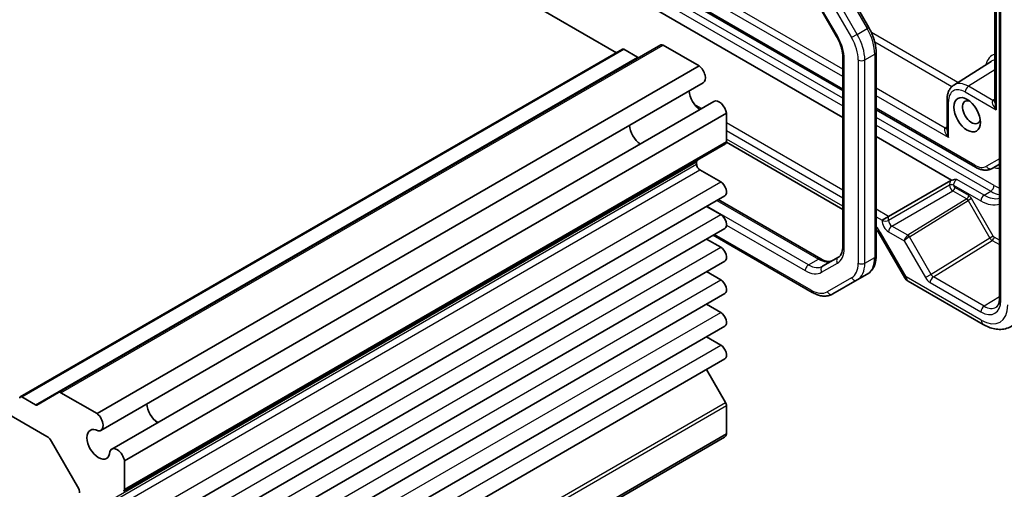
# Model space of a CAD drawing. Units: millimetres. Extents: x 29 to 3382, y 16 to 718.
# Drawn here: x 555 to 660, y 293 to 343 of the extents above; entities that cross this region are included whole.
import ezdxf

# ---------------------------------------------------------------- set-up
doc = ezdxf.new("R2010")
doc.units = ezdxf.units.MM
doc.header["$LTSCALE"] = 2
doc.layers.add('Visible (ISO)', color=7, linetype='Continuous', lineweight=35)
doc.layers.add('Visible Narrow (ISO)', color=7, linetype='Continuous', lineweight=25)

msp = doc.modelspace()

# ---------------------------------------------------------------- linework, layer by layer
at = {"layer": 'Visible (ISO)'}
for p, q in [((618.8414, 339.7181), (570.9874, 367.3466)), ((604.2671, 358.0064), (642.9305, 335.6841)), ((606.616, 353.7984), (642.9305, 332.8322)), ((659.5916, 351.2263), (659.5916, 313.5648)), ((645.7049, 342.3834), (643.1191, 346.8621)), ((659.1111, 346.9418), (659.1111, 334.4074)), ((640.5981, 344.3544), (642.2726, 341.454)), ((559.4994, 303.5593), (623.5632, 340.5466)), ((627.6557, 338.3035), (623.8132, 340.5219)), ((555.4225, 303.1032), (619.4864, 340.0905)), ((621.104, 339.2283), (619.6364, 340.0757)), ((646.4761, 318.1379), (646.4761, 339.7639)), ((642.9305, 339.2648), (642.9305, 319.1269)), ((654.7423, 336.2698), (658.6949, 338.783)), ((563.5918, 301.3162), (627.6557, 338.3035)), ((564.0079, 299.5235), (628.0718, 336.5108)), ((565.1529, 297.5404), (629.2167, 334.5277)), ((654.0199, 331.468), (654.0199, 334.7142)), ((566.4973, 296.2837), (630.5612, 333.271)), ((630.5612, 330.2631), (630.5612, 333.271)), ((646.4761, 333.637), (657.0623, 327.5251)), ((504.0344, 330.1903), (558.2494, 298.8892)), ((566.3937, 293.0469), (630.4576, 330.0342)), ((630.5532, 330.1815), (642.9305, 323.0354)), ((646.4761, 330.7851), (654.5063, 326.1488)), ((627.3792, 327.8486), (627.3792, 328.0878)), ((629.9424, 325.9605), (627.7327, 327.2363)), ((658.8123, 327.4013), (659.5916, 327.8512)), ((647.7996, 322.2878), (654.4097, 326.1042)), ((566.3161, 287.501), (630.3799, 324.4883)), ((629.6734, 324.0804), (640.5918, 317.7766)), ((629.9424, 322.4904), (628.4309, 323.363)), ((647.7996, 322.2878), (647.0987, 321.8831)), ((566.3161, 284.0309), (630.3799, 321.0182)), ((629.9424, 319.0203), (628.4309, 319.8929)), ((629.133, 320.2983), (639.6755, 314.2116)), ((646.7969, 320.4786), (649.5144, 315.7717)), ((566.3161, 280.5608), (630.3799, 317.548)), ((642.4556, 317.9577), (640.7811, 316.9909)), ((629.9424, 315.5501), (628.4309, 316.4228)), ((641.8755, 314.0432), (644.4613, 315.5361)), ((644.4613, 315.5361), (645.5219, 316.1485)), ((649.8804, 315.4056), (657.8624, 310.7973)), ((566.3161, 277.0906), (630.3799, 314.0779)), ((629.9424, 312.08), (628.4309, 312.9527)), ((566.3161, 273.6205), (630.3799, 310.6078)), ((629.9424, 308.6099), (628.4309, 309.4826)), ((566.3161, 270.1504), (630.3799, 307.1377)), ((630.4576, 302.5125), (628.4354, 306.015)), ((557.0402, 302.241), (555.5725, 303.0884)), ((559.4994, 303.5593), (557.1902, 302.2261)), ((563.5918, 301.3162), (559.7494, 303.5346)), ((630.5612, 299.1561), (630.5612, 302.164)), ((566.2779, 261.815), (630.3417, 298.8023)), ((566.4973, 262.1688), (630.5612, 299.1561)), ((558.7494, 298.3614), (561.5172, 293.5675)), ((566.4973, 293.2758), (566.4973, 296.2837))]:
    msp.add_line(p, q, dxfattribs=at)
msp.add_arc((650.3804, 316.2717), 1, 210, 240, dxfattribs=at)
for centre, major_axis, start_param, end_param in [((623.8132, 340.1136), (-0.25, 0.433), 5.49778714, 6.28318531), ((619.6364, 339.8307), (-0.15, 0.2598), 5.49778714, 6.28318531), ((621.104, 339.4732), (0.15, -0.2598), 5.49778714, 6.28318531), ((627.5093, 337.4851), (0.5625, -0.9743), 0, 2.17115137), ((627.8034, 335.0338), (0.8648, -1.4978), 3.98889302, 5.43588494), ((629.7792, 333.5534), (-0.5625, 0.9743), 4.11203394, 6.28318531), ((656.618, 333.3804), (-0.675, 1.1691), 5.71645386, 9.99150941), ((621.4395, 331.3596), (-0.85, 1.4722), 0.83186719, 2.30972546), ((630.2076, 330.4672), (0.25, -0.433), 0, 0.78539816), ((627.7327, 327.8836), (-0.25, 0.433), 0, 0.78539816), ((627.7327, 327.6445), (-0.25, 0.433), 0.78539816, 2.35619449), ((629.9424, 325.246), (0.4375, -0.7578), 0, 2.35619449), ((629.9424, 321.7759), (0.4375, -0.7578), 0, 2.35619449), ((629.9424, 318.3058), (0.4375, -0.7578), 0, 2.35619449), ((629.9424, 314.8357), (0.4375, -0.7578), 0, 2.35619449), ((629.9424, 311.3656), (0.4375, -0.7578), 0, 2.35619449), ((629.9424, 307.8955), (0.4375, -0.7578), 0, 2.35619449), ((555.5725, 302.8434), (-0.15, 0.2598), 5.49778714, 7.06858347), ((559.7494, 303.1263), (-0.25, 0.433), 5.49778714, 6.28318531), ((557.0402, 302.4859), (0.15, -0.2598), 5.49778714, 6.28318531), ((570.1035, 301.7207), (0.8648, -1.4978), 3.98889302, 5.43588494), ((570.1035, 301.7207), (0.85, -1.4722), 3.97345985, 5.45131811), ((630.2076, 302.3681), (-0.25, 0.433), 3.92699082, 4.71238898), ((563.4454, 300.4978), (0.5625, -0.9743), 5.82423071, 8.45433667), ((563.7396, 298.0465), (0.8648, -1.4978), 2.38812796, 7.03665), ((558.2494, 298.0727), (0.5, -0.866), 1.57079633, 2.35619449), ((629.7792, 299.7766), (0.5625, -0.9743), 0, 0.60035504), ((565.7154, 296.5661), (-0.5625, 0.9743), 4.11203394, 6.7421399), ((561.0172, 293.2788), (0.5, -0.866), 0.78539816, 1.57079633), ((566.1437, 293.4799), (0.25, -0.433), 0, 0.78539816)]:
    msp.add_ellipse(centre, major_axis=major_axis, ratio=0.57735027, start_param=start_param, end_param=end_param, dxfattribs=at)
msp.add_ellipse((656.1584, 333.115), major_axis=(-1, 1.7321), ratio=0.57735027, dxfattribs=at)
for points, knots in [([(646.4761, 339.7639), (646.4761, 339.9319), (646.4647, 340.1039), (646.4203, 340.4527), (646.3874, 340.6296), (646.3014, 340.985), (646.2482, 341.1636), (646.1232, 341.5191), (646.0513, 341.696), (645.8905, 342.0445), (645.8015, 342.2162), (645.7049, 342.3834)], [6.283185307, 6.283185307, 6.283185307, 6.283185307, 6.44026494, 6.44026494, 6.597344573, 6.597344573, 6.754424205, 6.754424205, 6.911503838, 6.911503838, 7.068583471, 7.068583471, 7.068583471, 7.068583471]), ([(642.2726, 341.454), (642.3567, 341.3084), (642.4341, 341.159), (642.5736, 340.8568), (642.6356, 340.7041), (642.7425, 340.4), (642.7875, 340.2486), (642.8593, 339.9518), (642.8862, 339.8064), (642.9218, 339.5264), (642.9305, 339.3917), (642.9305, 339.2648)], [5.497787144, 5.497787144, 5.497787144, 5.497787144, 5.654866776, 5.654866776, 5.811946409, 5.811946409, 5.969026042, 5.969026042, 6.126105674, 6.126105674, 6.283185307, 6.283185307, 6.283185307, 6.283185307]), ([(654.0199, 334.7142), (654.0199, 334.8404), (654.0282, 334.9643), (654.0629, 335.2057), (654.0894, 335.3232), (654.1623, 335.5494), (654.2089, 335.6581), (654.3242, 335.8626), (654.3929, 335.9583), (654.5523, 336.1305), (654.643, 336.2067), (654.7423, 336.2698)], [3.141592654, 3.141592654, 3.141592654, 3.141592654, 3.293733242, 3.293733242, 3.44587383, 3.44587383, 3.598014418, 3.598014418, 3.750155006, 3.750155006, 3.902295594, 3.902295594, 3.902295594, 3.902295594]), ([(657.0623, 327.5251), (657.1745, 327.4603), (657.289, 327.4043), (657.5218, 327.3125), (657.64, 327.2767), (657.879, 327.2284), (657.9998, 327.2159), (658.2409, 327.2186), (658.3612, 327.2338), (658.5946, 327.2948), (658.7076, 327.3408), (658.8123, 327.4013)], [4.71238898, 4.71238898, 4.71238898, 4.71238898, 4.869468613, 4.869468613, 5.026548246, 5.026548246, 5.183627878, 5.183627878, 5.340707511, 5.340707511, 5.497787144, 5.497787144, 5.497787144, 5.497787144]), ([(655.0686, 326.2325), (655.0675, 326.2324), (655.0663, 326.2323), (654.9025, 326.222), (654.7293, 326.2108), (654.5518, 326.1639), (654.5278, 326.1564), (654.5063, 326.1488)], [-0.0003445884, -0.0003445884, -0.0003445884, -0.0003445884, 0, 0, 0.0490856785, 0.0490856785, 0.0579298191, 0.0579298191, 0.0579298191, 0.0579298191]), ([(646.7969, 320.4786), (646.7595, 320.5433), (646.7192, 320.6063), (646.6346, 320.7261), (646.5903, 320.7829), (646.5223, 320.8622), (646.4992, 320.8878), (646.4761, 320.9122)], [-1.570796327, -1.570796327, -1.570796327, -1.570796327, -1.413594897, -1.413594897, -1.256393466, -1.256393466, -1.176508682, -1.176508682, -1.176508682, -1.176508682]), ([(642.9305, 319.1269), (642.9305, 319), (642.9218, 318.8807), (642.8892, 318.6616), (642.8652, 318.5617), (642.8056, 318.3842), (642.7699, 318.3066), (642.6911, 318.1734), (642.648, 318.1178), (642.5564, 318.0252), (642.508, 317.9879), (642.4556, 317.9577)], [6.283185307, 6.283185307, 6.283185307, 6.283185307, 6.44026494, 6.44026494, 6.597344573, 6.597344573, 6.754424205, 6.754424205, 6.911503838, 6.911503838, 7.068583471, 7.068583471, 7.068583471, 7.068583471]), ([(640.5918, 317.7766), (640.7017, 317.7132), (640.8094, 317.6611), (641.0154, 317.5798), (641.1139, 317.5506), (641.2974, 317.5135), (641.3824, 317.5055), (641.5372, 317.5072), (641.6069, 317.5168), (641.7329, 317.5497), (641.7894, 317.5731), (641.8418, 317.6033)], [4.71238898, 4.71238898, 4.71238898, 4.71238898, 4.869468613, 4.869468613, 5.026548246, 5.026548246, 5.183627878, 5.183627878, 5.340707511, 5.340707511, 5.497787144, 5.497787144, 5.497787144, 5.497787144]), ([(645.5219, 316.1485), (645.6502, 316.2225), (645.7682, 316.3142), (645.977, 316.5254), (646.0677, 316.6449), (646.2208, 316.9034), (646.2833, 317.0425), (646.3815, 317.335), (646.4174, 317.4883), (646.4647, 317.8058), (646.4761, 317.9699), (646.4761, 318.1379)], [5.497787144, 5.497787144, 5.497787144, 5.497787144, 5.654866776, 5.654866776, 5.811946409, 5.811946409, 5.969026042, 5.969026042, 6.126105675, 6.126105675, 6.283185307, 6.283185307, 6.283185307, 6.283185307]), ([(639.6755, 314.2116), (639.821, 314.1276), (639.9688, 314.0554), (640.2674, 313.9376), (640.4181, 313.892), (640.7205, 313.8309), (640.8722, 313.8154), (641.1727, 313.8187), (641.3215, 313.8376), (641.6088, 313.9128), (641.7472, 313.9691), (641.8755, 314.0432)], [4.71238898, 4.71238898, 4.71238898, 4.71238898, 4.869468613, 4.869468613, 5.026548246, 5.026548246, 5.183627878, 5.183627878, 5.340707511, 5.340707511, 5.497787144, 5.497787144, 5.497787144, 5.497787144]), ([(659.2334, 312.6324), (659.2712, 312.6557), (659.3064, 312.6842), (659.374, 312.7559), (659.4064, 312.7992), (659.4664, 312.9041), (659.4939, 312.9657), (659.5402, 313.1076), (659.559, 313.1879), (659.5847, 313.3649), (659.5916, 313.4615), (659.5916, 313.5648)], [0.017447978, 0.017447978, 0.017447978, 0.017447978, 0.171007557, 0.171007557, 0.324567135, 0.324567135, 0.478126713, 0.478126713, 0.631686292, 0.631686292, 0.78524587, 0.78524587, 0.78524587, 0.78524587]), ([(660.9813, 310.673), (660.797, 310.5512), (660.595, 310.4559), (660.1749, 310.325), (659.9573, 310.2891), (659.5227, 310.271), (659.3056, 310.2885), (658.8789, 310.3672), (658.6691, 310.4284), (658.2587, 310.5869), (658.058, 310.6843), (657.8624, 310.7973)], [-0.03486413, -0.03486413, -0.03486413, -0.03486413, 0.129066531, 0.129066531, 0.292997192, 0.292997192, 0.456927853, 0.456927853, 0.620858515, 0.620858515, 0.784789176, 0.784789176, 0.784789176, 0.784789176])]:
    msp.add_open_spline(points, degree=3, knots=knots, dxfattribs=at)
msp.add_open_spline([(654.5063, 326.1488), (654.4739, 326.1367), (654.4406, 326.122), (654.4097, 326.1042)], degree=3, dxfattribs=at)
at = {"layer": 'Visible Narrow (ISO)'}
for p, q in [((642.9305, 335.8532), (604.1635, 358.2353)), ((642.9305, 337.1736), (606.9559, 357.9435)), ((642.9305, 337.9756), (608.0038, 358.1405)), ((604.5798, 356.1987), (642.9305, 334.0569)), ((642.9305, 334.8734), (604.9334, 356.811)), ((659.7381, 313.3607), (659.7381, 351.0222)), ((642.9361, 346.7565), (645.5219, 342.2778)), ((659.2576, 347.3151), (659.2576, 333.6259)), ((641.2719, 345.7956), (643.8577, 341.3169)), ((644.4613, 341.6654), (641.8755, 346.1441)), ((642.3521, 341.4999), (640.6776, 344.4002)), ((642.3521, 341.4999), (642.2726, 341.454)), ((644.4613, 341.6654), (643.8577, 341.3169)), ((644.4613, 341.6654), (645.5219, 342.2778)), ((645.5219, 342.2778), (645.7049, 342.3834)), ((655.1827, 336.5498), (645.9722, 341.8675)), ((559.7494, 303.5346), (623.8132, 340.5219)), ((646.3319, 340.8579), (654.5443, 336.1164)), ((555.5725, 303.0884), (619.6364, 340.0757)), ((645.269, 338.9474), (646.3296, 339.5598)), ((646.3296, 339.5598), (646.3296, 317.9338)), ((557.0402, 302.241), (621.104, 339.2283)), ((643.0769, 318.9228), (643.0769, 339.0607)), ((644.5619, 338.9474), (644.5619, 317.3214)), ((645.269, 317.3214), (645.269, 338.9474)), ((659.1111, 337.8868), (656.2875, 336.1427)), ((653.8009, 331.6995), (646.4761, 335.9286)), ((655.9463, 335.5377), (659.2576, 333.6259)), ((658.8921, 334.6389), (656.2875, 336.1427)), ((627.9081, 333.7721), (627.1605, 334.2038)), ((654.1664, 330.6866), (646.4761, 335.1266)), ((654.1664, 330.6866), (654.1664, 334.5101)), ((659.1111, 334.7837), (658.8921, 334.6389)), ((656.9588, 327.754), (646.4761, 333.8061)), ((642.9305, 325.0989), (630.5612, 332.2404)), ((659.0174, 325.5856), (646.4761, 332.8264)), ((630.5612, 331.4311), (642.9305, 324.2896)), ((646.4761, 332.0099), (658.6638, 324.9733)), ((654.0199, 331.8443), (653.8009, 331.6995)), ((566.4973, 293.2758), (630.5612, 330.2631)), ((642.9305, 323.3736), (630.5612, 330.515)), ((563.3153, 291.1005), (627.3792, 328.0878)), ((659.5916, 328.4285), (658.2088, 327.6301)), ((563.3153, 290.8613), (627.3792, 327.8486)), ((563.6689, 290.249), (627.7327, 327.2363)), ((565.8786, 288.9732), (629.9424, 325.9605)), ((657.9567, 324.565), (655.0686, 326.2325)), ((654.2846, 325.6236), (647.7996, 321.8795)), ((648.1531, 321.2672), (654.6381, 325.0114)), ((654.2846, 325.6279), (654.2846, 325.6236)), ((654.6381, 325.0114), (656.1132, 324.1597)), ((654.7052, 325.6258), (657.6031, 323.9527)), ((654.7052, 325.6215), (654.7052, 325.6258)), ((656.3216, 324.525), (654.8466, 325.3766)), ((657.9567, 324.565), (658.6638, 324.9733)), ((629.527, 323.9958), (640.3418, 317.7519)), ((656.1132, 324.1597), (649.8531, 320.2886)), ((650.0068, 320.1324), (656.2596, 323.9991)), ((656.6218, 324.2081), (656.2596, 323.9991)), ((656.2596, 323.9991), (658.5687, 319.9996)), ((658.9309, 320.2087), (656.6218, 324.2081)), ((639.2811, 317.1395), (628.4663, 323.3834)), ((647.7996, 322.2878), (646.4761, 323.0519)), ((565.8786, 285.5031), (629.9424, 322.4904)), ((646.4761, 322.2426), (647.0987, 321.8831)), ((647.0987, 321.8831), (647.0987, 321.883)), ((647.7996, 321.8795), (647.7996, 322.2878)), ((630.5589, 321.3588), (638.9276, 316.5271)), ((646.9558, 320.5703), (646.7969, 320.4786)), ((649.6733, 315.8634), (646.9558, 320.5703)), ((647.8057, 320.6585), (649.4447, 319.7122)), ((649.8506, 320.2871), (648.1531, 321.2672)), ((639.5719, 314.4405), (629.2795, 320.3828)), ((649.4447, 319.7122), (651.7123, 315.7845)), ((652.3159, 316.1329), (650.0068, 320.1324)), ((658.5687, 319.9996), (652.3159, 316.1329)), ((652.5599, 315.8652), (658.8225, 319.7378)), ((658.9309, 320.2087), (658.5687, 319.9996)), ((658.8225, 319.7378), (659.5916, 319.2937)), ((659.5916, 319.7793), (659.0309, 320.103)), ((565.8786, 282.033), (629.9424, 319.0203)), ((639.2811, 317.1395), (640.3418, 317.7519)), ((645.269, 317.3214), (646.3296, 317.9338)), ((640.6776, 316.3538), (642.3521, 317.3206)), ((565.8786, 278.5629), (629.9424, 315.5501)), ((643.8577, 315.765), (641.2719, 314.2721)), ((649.6733, 315.8634), (649.5144, 315.7717)), ((657.6553, 311.255), (649.6733, 315.8634)), ((652.3159, 316.1329), (651.7123, 315.7845)), ((657.9645, 312.7448), (652.5599, 315.8652)), ((652.2125, 315.2564), (657.6171, 312.1361)), ((659.5916, 313.751), (657.9645, 312.7448)), ((565.8786, 275.0927), (629.9424, 312.08)), ((565.8786, 271.6226), (629.9424, 308.6099)), ((566.3937, 265.5252), (630.4576, 302.5125)), ((566.4973, 265.1767), (630.5612, 302.164))]:
    msp.add_line(p, q, dxfattribs=at)
for centre, major_axis, ratio, start_param, end_param in [((640.6021, 340.4895), (-1.75, 3.0311), 0.57735027, 3.92699082, 4.71238898), ((642.5113, 340.5396), (-1.95, 3.3775), 0.57735027, 3.92699082, 4.71238898), ((643.5719, 341.1519), (1.95, -3.3775), 0.57735027, 0.78539816, 1.57079633), ((642.1577, 340.3354), (1.7, -2.9445), 0.57735027, 0.78539816, 1.57079633), ((645.9761, 339.7639), (0.5, 0), 0.57735027, 5.49778714, 6.28318531), ((660.6839, 336.2177), (-1.8584, 3.2189), 0.57735027, 6.13933044, 6.82328823), ((643.4305, 339.2648), (-0.5, 0), 0.57735027, 0, 0.78539816), ((644.9154, 339.1515), (0.5, 0), 0.57735027, 3.92699082, 5.49778714), ((660.3427, 336.0207), (-1.6086, 2.7861), 0.57735027, 6.06987535, 6.30788053), ((656.2875, 333.6795), (-1.5084, 2.6127), 0.57735027, 5.49778714, 6.30788053), ((655.9463, 333.4825), (-1.2586, 2.1799), 0.57735027, 5.49778714, 7.06858347), ((656.2998, 335.7418), (-0.25, -0.433), 0.57735027, 3.9618974, 5.49778714), ((654.5199, 334.7142), (-0.5, 0), 0.57735027, 0, 0.78539816), ((659.6111, 333.8301), (-0.7339, 0.7969), 0.36897252, 6.23551755, 7.7714073), ((658.8798, 335.0398), (0.2757, -0.4171), 0.5766475, 5.463532, 6.11436868), ((659.6111, 333.8301), (-0.3232, 1.034), 0.36897252, 0.8679725, 1.65337067), ((654.5199, 330.8907), (-0.7339, 0.7969), 0.36897252, 6.23551755, 7.7714073), ((653.7886, 332.1004), (0.2757, -0.4171), 0.5766475, 5.463532, 6.11436868), ((654.5199, 330.8907), (-0.3232, 1.034), 0.36897252, 0.8679725, 1.65337067), ((656.9588, 329.7952), (1.25, -2.1651), 0.57735027, 5.49778714, 6.28318531), ((657.3123, 327.9581), (-0.25, -0.433), 0.57735027, 5.49778714, 6.28318531), ((658.5623, 327.8343), (0.25, -0.433), 0.81649658, 4.71238898, 6.28318531), ((658.373, 330.6117), (1.75, -3.0311), 0.57735027, 5.74208578, 6.0126406), ((659.7694, 327.3765), (-0.25, 0.433), 0.81649658, 6.09083199, 6.28318531), ((654.8602, 325.9488), (-0.4106, -0.6866), 0.58733688, 4.83506826, 5.50682378), ((655.0686, 325.8242), (0.2607, 0.4267), 0.59323652, 0.80016031, 2.37095664), ((654.493, 325.5033), (-0.3, 0), 0.57735027, 3.92699082, 5.48033385), ((654.493, 325.4991), (-0.3, 0), 0.57735027, 3.92699082, 5.48033385), ((654.6345, 325.4174), (0.25, -0.433), 0.56522558, 3.92714311, 5.49763485), ((654.6344, 325.2541), (-0.15, -0.2598), 0.57735027, 0.80285146, 2.35619449), ((654.8466, 325.5399), (-0.1, 0.1732), 0.57752615, 0.78555046, 2.3560422), ((658.6638, 325.3815), (-0.25, -0.433), 0.57735027, 0.78539816, 2.35619449), ((658.6638, 328.2393), (2, -3.4641), 0.57735027, 5.49778714, 5.83201403), ((659.0174, 328.4434), (-1.75, 3.0311), 0.57735027, 2.35619449, 2.59037351), ((656.1095, 324.4025), (-0.15, -0.2598), 0.57735027, 0.80285146, 2.35619449), ((656.1096, 323.9125), (-0.1423, 0.2645), 0.57647317, 4.72977343, 5.51532389), ((656.3218, 324.0349), (-0.3001, 0.5198), 0.57717444, 4.71238898, 5.49793944), ((657.9567, 324.1568), (-0.25, -0.433), 0.57735027, 3.92699082, 5.49778714), ((657.6031, 327.6269), (2.25, -3.8971), 0.57735027, 5.49778714, 6.17282068), ((657.9567, 327.831), (2, -3.4641), 0.57735027, 5.49778714, 6.11411054), ((647.8059, 321.4749), (0.5, -0.866), 0.57752615, 3.92714311, 5.49763485), ((647.4522, 322.0871), (0.5, 0), 0.57735027, 3.92699082, 5.48033385), ((648.1594, 321.6791), (-0.25, 0.433), 0.59802709, 0.78555046, 2.3560422), ((645.9558, 319.993), (-1.0012, 1.7342), 0.5766475, 4.71238898, 5.1206749), ((648.1592, 320.8626), (0.25, 0.433), 0.57735027, 0.80285146, 2.35619449), ((649.7982, 319.9163), (-0.3032, -0.4013), 0.47603967, 4.00346141, 5.55680444), ((649.7982, 319.9163), (0.4086, 0.2922), 0.13403246, 0.95971253, 2.51305557), ((649.6531, 320.4041), (-0.2411, 0.0647), 0.53338604, 2.6590482, 2.67650149), ((649.8543, 320.0443), (-0.1523, 0.2585), 0.5629978, 4.70746442, 5.49273642), ((649.8568, 320.0458), (-0.1578, 0.2552), 0.57717444, 4.694941, 5.48049146), ((649.6568, 320.1613), (0.4937, 0.1418), 0.31483291, 5.38862364, 5.40607694), ((658.8187, 320.1439), (0.2578, -0.4284), 0.57725885, 4.70192104, 5.4874715), ((658.8188, 319.9806), (-0.15, -0.2598), 0.57735027, 0.80285146, 2.35619449), ((659.0309, 320.2664), (0.1, -0.1733), 0.57717444, 4.71238898, 5.49793944), ((640.6021, 320.3517), (1.75, -3.0311), 0.57735027, 0, 0.78539816), ((643.4305, 319.1269), (-0.5, 0), 0.57735027, 0, 0.78539816), ((640.3418, 317.3436), (0.25, 0.433), 0.57735027, 0, 0.78539816), ((640.3418, 320.2014), (1.5, -2.5981), 0.57735027, 5.49778714, 6.28318531), ((642.7056, 317.5247), (-0.25, 0.433), 0.81649658, 0, 1.57079633), ((643.5719, 319.526), (1.95, -3.3775), 0.57735027, 0, 0.78539816), ((645.9761, 318.1379), (0.5, 0), 0.57735027, 5.49778714, 6.28318531), ((639.2811, 316.7313), (0.25, 0.433), 0.57735027, 0.78539816, 2.35619449), ((638.9276, 319.3849), (1.75, -3.0311), 0.57735027, 5.49778714, 6.28318531), ((639.2811, 319.589), (1.5, -2.5981), 0.57735027, 5.49778714, 6.28318531), ((641.0311, 316.5579), (-0.25, 0.433), 0.81649658, 0, 1.57079633), ((642.1577, 318.7095), (1.7, -2.9445), 0.57735027, 0, 0.78539816), ((642.5113, 318.9136), (1.95, -3.3775), 0.57735027, 0, 0.78539816), ((644.9154, 317.5255), (-0.5, 0), 0.57735027, 0.78539816, 2.35619449), ((644.2113, 315.9691), (0.25, -0.433), 0.81649658, 4.71238898, 6.28318531), ((650.3804, 316.2717), (-0.5, -0.866), 0.57735027, 5.49778714, 6.28318531), ((652.2123, 316.0732), (0.5002, -0.8663), 0.57717444, 4.71238898, 5.49793944), ((652.5661, 315.4605), (0.25, 0.433), 0.57735027, 0.80285146, 2.35619449), ((652.5659, 316.2773), (0.2371, -0.4409), 0.57647317, 4.72977343, 5.51532389), ((639.9255, 314.6446), (-0.25, -0.433), 0.57735027, 5.49778714, 6.28318531), ((639.5719, 317.2166), (1.7, -2.9445), 0.57735027, 5.49778714, 6.28318531), ((641.6255, 314.4762), (0.25, -0.433), 0.81649658, 4.71238898, 6.28318531), ((657.6164, 314.5863), (1.5005, -2.5989), 0.57717444, 5.49793944, 7.06843118), ((660.0916, 313.5648), (-0.5, 0), 0.57735027, 0, 0.78539816), ((657.9706, 312.3402), (0.25, 0.433), 0.57735027, 0.80285146, 2.35619449), ((657.6518, 314.525), (2.0024, -3.4683), 0.5766475, 5.49839613, 7.06797448), ((657.97, 314.7905), (1.2374, -2.1735), 0.57709011, 5.50142479, 6.30411863), ((658.3624, 311.6633), (-0.5, -0.866), 0.57735027, 5.49778714, 6.28318531)]:
    msp.add_ellipse(centre, major_axis=major_axis, ratio=ratio, start_param=start_param, end_param=end_param, dxfattribs=at)

doc.saveas('drawing.dxf')
